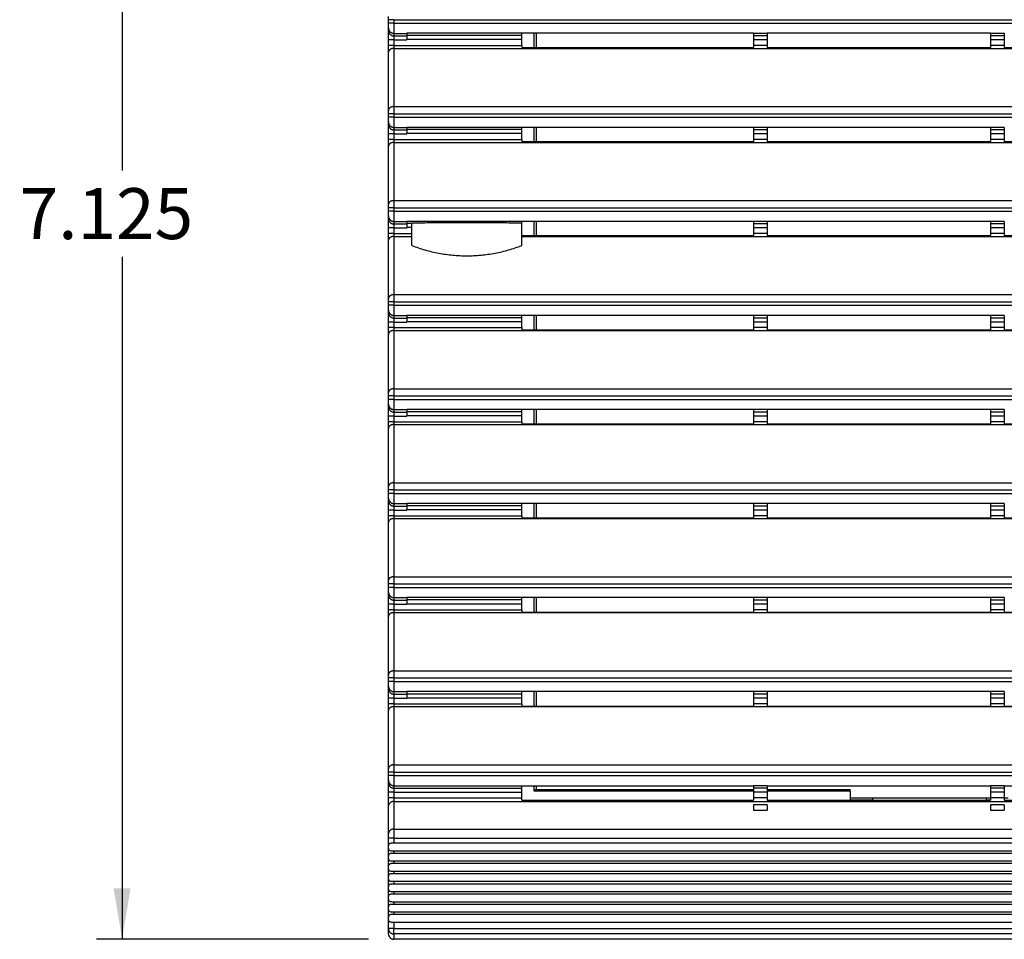
# Model space of a CAD drawing. Units: inches. Extents: x 2.3 to 46.3, y 0.7 to 20.1.
# Drawn here: x 2.3 to 7.1, y 10.7 to 15.2 of the extents above; entities that cross this region are included whole.
import ezdxf
from ezdxf.enums import TextEntityAlignment as Align

# ---------------------------------------------------------------- set-up
doc = ezdxf.new("R2010")
doc.units = ezdxf.units.IN
doc.header["$MEASUREMENT"] = 0
for name, color, linetype in [('Default', 7, 'Continuous'), ('PFFP393_BACK', 7, 'Continuous'), ('PFFP393_FILTER', 7, 'Continuous'), ('PFFP393_GRILL', 7, 'Continuous')]:
    doc.layers.add(name, color=color, linetype=linetype)
doc.styles.add('SEACAD_arial_ttf', font='arial.ttf')
doc.dimstyles.new('ANSI', dxfattribs={"dimtxt": 0.25, "dimasz": 0.25, "dimexe": 0.125, "dimexo": 0.125, "dimgap": 0.125, "dimtad": 0, "dimtih": 1, "dimtoh": 1, "dimdec": 3, "dimzin": 4, "dimdsep": 46, "dimtxsty": 'SEACAD_arial_ttf', "dimblk1": '_SE_FILLED', "dimblk2": '_SE_FILLED', "dimsah": 1, "dimcen": 0.125, "dimadec": 0, "dimazin": 0, "dimtfac": 1, "dimtdec": 3, "dimtofl": 0, "dimtmove": 0, "dimatfit": 3, "dimfxl": 0, "dimtolj": 1, "dimtzin": 4, "dimarcsym": 0})

# ---------------------------------------------------------------- blocks, each defined once
blk = doc.blocks.new('SE2')
at = {"layer": 'PFFP393_BACK', "color": 7, "linetype": 'Continuous'}
for p, q in [((4.7904, 15.0584), (4.7904, 15.1275)), ((4.7995, 15.1275), (4.7995, 15.0584)), ((4.7904, 14.5964), (4.7904, 14.6659)), ((4.7995, 14.6659), (4.7995, 14.5964)), ((4.7904, 14.1344), (4.7904, 14.2042)), ((4.7995, 14.2042), (4.7995, 14.1344)), ((4.7904, 13.6724), (4.7904, 13.7425)), ((4.7995, 13.7425), (4.7995, 13.6724)), ((4.7904, 13.2104), (4.7904, 13.2808)), ((4.7995, 13.2808), (4.7995, 13.2104)), ((4.7904, 12.7484), (4.7904, 12.8191)), ((4.7995, 12.8191), (4.7995, 12.7484)), ((4.7904, 12.2864), (4.7904, 12.3574)), ((4.7995, 12.3574), (4.7995, 12.2864)), ((4.7904, 11.8244), (4.7904, 11.8957)), ((4.7995, 11.8957), (4.7995, 11.8244)), ((4.7904, 11.4063), (4.7904, 11.434)), ((4.7995, 11.4155), (4.7904, 11.4063)), ((4.7995, 11.434), (4.7995, 11.4155)), ((4.7995, 11.4155), (5.8675, 11.4155)), ((5.9345, 11.4155), (6.3427, 11.4155)), ((6.3427, 11.4063), (6.3427, 11.4155)), ((5.8675, 11.4063), (4.7904, 11.4063)), ((6.3427, 11.4063), (5.9345, 11.4063)), ((6.3427, 11.4063), (6.3427, 11.3625)), ((6.4527, 11.3741), (6.4527, 11.3625)), ((7.0097, 11.3741), (7.0097, 11.3625)), ((6.4527, 11.3635), (6.3427, 11.3635)), ((7.0325, 11.3635), (7.0097, 11.3635))]:
    blk.add_line(p, q, dxfattribs=at)
at = {"layer": 'PFFP393_FILTER', "color": 7, "linetype": 'Continuous'}
for p, q in [((6.3427, 11.3741), (7.0325, 11.3741)), ((7.0995, 11.3741), (7.1177, 11.3741))]:
    blk.add_line(p, q, dxfattribs=at)
at = {"layer": 'PFFP393_GRILL', "color": 7, "linetype": 'Continuous'}
for p, q in [((4.0745, 15.1944), (4.0745, 15.2106)), ((4.0745, 15.1773), (4.0745, 15.1944)), ((4.1015, 15.1944), (4.0745, 15.1944)), ((4.1015, 15.1944), (20.6105, 15.1944)), ((4.1015, 15.1944), (4.1015, 15.1773)), ((4.0745, 15.1543), (4.0745, 15.1773)), ((4.1015, 15.1773), (4.0745, 15.1773)), ((4.0745, 15.1418), (4.0745, 15.1543)), ((4.0745, 15.0952), (4.0745, 15.1418)), ((4.1015, 15.1773), (20.6105, 15.1773)), ((4.1015, 15.1773), (4.1015, 15.1274)), ((4.0745, 15.0676), (4.0745, 15.0952)), ((4.1015, 15.0952), (4.0745, 15.0952)), ((4.1015, 15.1274), (4.1645, 15.1274)), ((4.1015, 15.1274), (4.1015, 15.1149)), ((4.1015, 15.1149), (4.1645, 15.1149)), ((4.1015, 15.1149), (4.1015, 15.0952)), ((4.1015, 15.0952), (4.1645, 15.0952)), ((4.1015, 15.0952), (4.1015, 15.0676)), ((4.1645, 15.1275), (4.1645, 15.1274)), ((5.8675, 15.1275), (4.1645, 15.1275)), ((4.1645, 15.1274), (4.1645, 15.1149)), ((4.7295, 15.1176), (4.1645, 15.1176)), ((4.1645, 15.1149), (4.1645, 15.0952)), ((4.7295, 15.0979), (4.1645, 15.0979)), ((4.7295, 15.1176), (4.7295, 15.1275)), ((4.7295, 15.0979), (4.7295, 15.1176)), ((4.7295, 15.0676), (4.7295, 15.0979)), ((5.8675, 15.1275), (5.8675, 15.1274)), ((5.8675, 15.1274), (5.8675, 15.1149)), ((5.9345, 15.1274), (5.8675, 15.1274)), ((5.8675, 15.1149), (5.8675, 15.0952)), ((5.9345, 15.1149), (5.8675, 15.1149)), ((5.8675, 15.0952), (5.8675, 15.0676)), ((5.9345, 15.0952), (5.8675, 15.0952)), ((7.0325, 15.1275), (5.9345, 15.1275)), ((5.9345, 15.1275), (5.9345, 15.1274)), ((5.9345, 15.1274), (5.9345, 15.1149)), ((5.9345, 15.1149), (5.9345, 15.0952)), ((5.9345, 15.0952), (5.9345, 15.0676)), ((7.0325, 15.1275), (7.0325, 15.1274)), ((7.0325, 15.1274), (7.0325, 15.1149)), ((7.0995, 15.1274), (7.0325, 15.1274)), ((7.0325, 15.1149), (7.0325, 15.0952)), ((7.0995, 15.1149), (7.0325, 15.1149)), ((7.0325, 15.0952), (7.0325, 15.0676)), ((7.0995, 15.0952), (7.0325, 15.0952)), ((7.0995, 15.1275), (7.0995, 15.1274)), ((7.0995, 15.1274), (7.0995, 15.1149)), ((7.0995, 15.1149), (7.0995, 15.0952)), ((7.0995, 15.0952), (7.0995, 15.0676)), ((4.0745, 15.0347), (4.0745, 15.0676)), ((4.1015, 15.0676), (4.0745, 15.0676)), ((4.1015, 15.0676), (4.7295, 15.0676)), ((4.1015, 15.0676), (4.1015, 15.0538)), ((4.1015, 15.0538), (20.6105, 15.0538)), ((4.1015, 15.0538), (4.1015, 14.768)), ((4.7295, 15.0676), (4.7295, 15.0584)), ((4.7295, 15.0584), (5.8675, 15.0584)), ((5.8675, 15.0676), (5.8675, 15.0584)), ((5.9345, 15.0676), (5.8675, 15.0676)), ((5.9345, 15.0676), (5.9345, 15.0584)), ((5.9345, 15.0584), (7.0325, 15.0584)), ((7.0325, 15.0676), (7.0325, 15.0584)), ((7.0995, 15.0676), (7.0325, 15.0676)), ((7.0995, 15.0676), (7.0995, 15.0584)), ((7.0995, 15.0584), (8.1975, 15.0584)), ((4.0745, 14.7489), (4.0745, 15.0347)), ((4.1015, 14.768), (20.6105, 14.768)), ((4.1015, 14.768), (4.1015, 14.7327)), ((4.0745, 14.7327), (4.0745, 14.7489)), ((4.0745, 14.7156), (4.0745, 14.7327)), ((4.1015, 14.7327), (4.0745, 14.7327)), ((4.0745, 14.6927), (4.0745, 14.7156)), ((4.1015, 14.7156), (4.0745, 14.7156)), ((4.1015, 14.7327), (20.6105, 14.7327)), ((4.1015, 14.7327), (4.1015, 14.7156)), ((4.1015, 14.7156), (20.6105, 14.7156)), ((4.1015, 14.7156), (4.1015, 14.6657)), ((4.0745, 14.6802), (4.0745, 14.6927)), ((4.0745, 14.6336), (4.0745, 14.6802)), ((4.1015, 14.6657), (4.1645, 14.6657)), ((4.1015, 14.6657), (4.1015, 14.6532)), ((4.1645, 14.6659), (4.1645, 14.6657)), ((5.8675, 14.6659), (4.1645, 14.6659)), ((4.1645, 14.6657), (4.1645, 14.6532)), ((4.7295, 14.6556), (4.1645, 14.6556)), ((4.7295, 14.6556), (4.7295, 14.6659)), ((4.7295, 14.6359), (4.7295, 14.6556)), ((5.8675, 14.6659), (5.8675, 14.6657)), ((5.8675, 14.6657), (5.8675, 14.6532)), ((5.9345, 14.6657), (5.8675, 14.6657)), ((7.0325, 14.6659), (5.9345, 14.6659)), ((5.9345, 14.6659), (5.9345, 14.6657)), ((5.9345, 14.6657), (5.9345, 14.6532)), ((7.0325, 14.6659), (7.0325, 14.6657)), ((7.0325, 14.6657), (7.0325, 14.6532)), ((7.0995, 14.6657), (7.0325, 14.6657)), ((7.0995, 14.6659), (7.0995, 14.6657)), ((7.0995, 14.6657), (7.0995, 14.6532)), ((4.0745, 14.606), (4.0745, 14.6336)), ((4.1015, 14.6336), (4.0745, 14.6336)), ((4.0745, 14.5731), (4.0745, 14.606)), ((4.1015, 14.606), (4.0745, 14.606)), ((4.1015, 14.6532), (4.1645, 14.6532)), ((4.1015, 14.6532), (4.1015, 14.6336)), ((4.1015, 14.6336), (4.1645, 14.6336)), ((4.1015, 14.6336), (4.1015, 14.606)), ((4.1015, 14.606), (4.7295, 14.606)), ((4.1015, 14.606), (4.1015, 14.5921)), ((4.1645, 14.6532), (4.1645, 14.6336)), ((4.7295, 14.6359), (4.1645, 14.6359)), ((4.7295, 14.606), (4.7295, 14.6359)), ((4.7295, 14.606), (4.7295, 14.5964)), ((5.8675, 14.6532), (5.8675, 14.6336)), ((5.9345, 14.6532), (5.8675, 14.6532)), ((5.8675, 14.6336), (5.8675, 14.606)), ((5.9345, 14.6336), (5.8675, 14.6336)), ((5.8675, 14.606), (5.8675, 14.5964)), ((5.9345, 14.606), (5.8675, 14.606)), ((5.9345, 14.6532), (5.9345, 14.6336)), ((5.9345, 14.6336), (5.9345, 14.606)), ((5.9345, 14.606), (5.9345, 14.5964)), ((7.0325, 14.6532), (7.0325, 14.6336)), ((7.0995, 14.6532), (7.0325, 14.6532)), ((7.0325, 14.6336), (7.0325, 14.606)), ((7.0995, 14.6336), (7.0325, 14.6336)), ((7.0325, 14.606), (7.0325, 14.5964)), ((7.0995, 14.606), (7.0325, 14.606)), ((7.0995, 14.6532), (7.0995, 14.6336)), ((7.0995, 14.6336), (7.0995, 14.606)), ((7.0995, 14.606), (7.0995, 14.5964)), ((4.0745, 14.2873), (4.0745, 14.5731)), ((4.1015, 14.5921), (20.6105, 14.5921)), ((4.1015, 14.5921), (4.1015, 14.3063)), ((4.7295, 14.5964), (5.8675, 14.5964)), ((5.9345, 14.5964), (7.0325, 14.5964)), ((7.0995, 14.5964), (8.1975, 14.5964)), ((4.0745, 14.2711), (4.0745, 14.2873)), ((4.0745, 14.254), (4.0745, 14.2711)), ((4.1015, 14.2711), (4.0745, 14.2711)), ((4.1015, 14.3063), (20.6105, 14.3063)), ((4.1015, 14.3063), (4.1015, 14.2711)), ((4.1015, 14.2711), (20.6105, 14.2711)), ((4.1015, 14.2711), (4.1015, 14.254)), ((4.0745, 14.231), (4.0745, 14.254)), ((4.1015, 14.254), (4.0745, 14.254)), ((4.0745, 14.2185), (4.0745, 14.231)), ((4.0745, 14.1719), (4.0745, 14.2185)), ((4.1015, 14.254), (20.6105, 14.254)), ((4.1015, 14.254), (4.1015, 14.204)), ((4.0745, 14.1443), (4.0745, 14.1719)), ((4.1015, 14.1719), (4.0745, 14.1719)), ((4.1015, 14.204), (4.1645, 14.204)), ((4.1015, 14.204), (4.1015, 14.1916)), ((4.1015, 14.1916), (4.1645, 14.1916)), ((4.1015, 14.1916), (4.1015, 14.1719)), ((4.1015, 14.1719), (4.1645, 14.1719)), ((4.1015, 14.1719), (4.1015, 14.1443)), ((4.1645, 14.2042), (4.1645, 14.204)), ((5.8675, 14.2042), (4.1645, 14.2042)), ((4.1645, 14.204), (4.1645, 14.1916)), ((4.1895, 14.1936), (4.1645, 14.1936)), ((4.1645, 14.1916), (4.1645, 14.1719)), ((4.1895, 14.1739), (4.1645, 14.1739)), ((4.1895, 14.0858), (4.1895, 14.1952)), ((4.7295, 14.1952), (4.7295, 14.2042)), ((4.7295, 14.0858), (4.7295, 14.1952)), ((5.8675, 14.2042), (5.8675, 14.204)), ((5.8675, 14.204), (5.8675, 14.1916)), ((5.9345, 14.204), (5.8675, 14.204)), ((5.8675, 14.1916), (5.8675, 14.1719)), ((5.9345, 14.1916), (5.8675, 14.1916)), ((5.8675, 14.1719), (5.8675, 14.1443)), ((5.9345, 14.1719), (5.8675, 14.1719)), ((7.0325, 14.2042), (5.9345, 14.2042)), ((5.9345, 14.2042), (5.9345, 14.204)), ((5.9345, 14.204), (5.9345, 14.1916)), ((5.9345, 14.1916), (5.9345, 14.1719)), ((5.9345, 14.1719), (5.9345, 14.1443)), ((7.0325, 14.2042), (7.0325, 14.204)), ((7.0325, 14.204), (7.0325, 14.1916)), ((7.0995, 14.204), (7.0325, 14.204)), ((7.0325, 14.1916), (7.0325, 14.1719)), ((7.0995, 14.1916), (7.0325, 14.1916)), ((7.0325, 14.1719), (7.0325, 14.1443)), ((7.0995, 14.1719), (7.0325, 14.1719)), ((7.0995, 14.2042), (7.0995, 14.204)), ((7.0995, 14.204), (7.0995, 14.1916)), ((7.0995, 14.1916), (7.0995, 14.1719)), ((7.0995, 14.1719), (7.0995, 14.1443)), ((4.0745, 14.1114), (4.0745, 14.1443)), ((4.1015, 14.1443), (4.0745, 14.1443)), ((4.1015, 14.1443), (4.1895, 14.1443)), ((4.1015, 14.1443), (4.1015, 14.1304)), ((4.1015, 14.1304), (4.1895, 14.1304)), ((4.1015, 14.1304), (4.1015, 13.8446)), ((4.7295, 14.1344), (5.8675, 14.1344)), ((4.7295, 14.1304), (19.9825, 14.1304)), ((5.8675, 14.1443), (5.8675, 14.1344)), ((5.9345, 14.1443), (5.8675, 14.1443)), ((5.9345, 14.1443), (5.9345, 14.1344)), ((5.9345, 14.1344), (7.0325, 14.1344)), ((7.0325, 14.1443), (7.0325, 14.1344)), ((7.0995, 14.1443), (7.0325, 14.1443)), ((7.0995, 14.1443), (7.0995, 14.1344)), ((7.0995, 14.1344), (8.1975, 14.1344)), ((4.0745, 13.8256), (4.0745, 14.1114)), ((4.1015, 13.8446), (20.6105, 13.8446)), ((4.1015, 13.8446), (4.1015, 13.8094)), ((4.0745, 13.8094), (4.0745, 13.8256)), ((4.0745, 13.7923), (4.0745, 13.8094)), ((4.1015, 13.8094), (4.0745, 13.8094)), ((4.0745, 13.7693), (4.0745, 13.7923)), ((4.1015, 13.7923), (4.0745, 13.7923)), ((4.1015, 13.8094), (20.6105, 13.8094)), ((4.1015, 13.8094), (4.1015, 13.7923)), ((4.1015, 13.7923), (20.6105, 13.7923)), ((4.1015, 13.7923), (4.1015, 13.7424)), ((4.0745, 13.7568), (4.0745, 13.7693)), ((4.0745, 13.7102), (4.0745, 13.7568)), ((4.1015, 13.7424), (4.1645, 13.7424)), ((4.1015, 13.7424), (4.1015, 13.7299)), ((4.1645, 13.7425), (4.1645, 13.7424)), ((5.8675, 13.7425), (4.1645, 13.7425)), ((4.1645, 13.7424), (4.1645, 13.7299)), ((4.7295, 13.7316), (4.7295, 13.7425)), ((5.8675, 13.7425), (5.8675, 13.7424)), ((5.8675, 13.7424), (5.8675, 13.7299)), ((5.9345, 13.7424), (5.8675, 13.7424)), ((7.0325, 13.7425), (5.9345, 13.7425)), ((5.9345, 13.7425), (5.9345, 13.7424)), ((5.9345, 13.7424), (5.9345, 13.7299)), ((7.0325, 13.7425), (7.0325, 13.7424)), ((7.0325, 13.7424), (7.0325, 13.7299)), ((7.0995, 13.7424), (7.0325, 13.7424)), ((7.0995, 13.7425), (7.0995, 13.7424)), ((7.0995, 13.7424), (7.0995, 13.7299)), ((4.0745, 13.6826), (4.0745, 13.7102)), ((4.1015, 13.7102), (4.0745, 13.7102)), ((4.1015, 13.7299), (4.1645, 13.7299)), ((4.1015, 13.7299), (4.1015, 13.7102)), ((4.1015, 13.7102), (4.1645, 13.7102)), ((4.1015, 13.7102), (4.1015, 13.6826)), ((4.7295, 13.7316), (4.1645, 13.7316)), ((4.1645, 13.7299), (4.1645, 13.7102)), ((4.7295, 13.7119), (4.1645, 13.7119)), ((4.7295, 13.7119), (4.7295, 13.7316)), ((4.7295, 13.6826), (4.7295, 13.7119)), ((5.8675, 13.7299), (5.8675, 13.7102)), ((5.9345, 13.7299), (5.8675, 13.7299)), ((5.8675, 13.7102), (5.8675, 13.6826)), ((5.9345, 13.7102), (5.8675, 13.7102)), ((5.9345, 13.7299), (5.9345, 13.7102)), ((5.9345, 13.7102), (5.9345, 13.6826)), ((7.0325, 13.7299), (7.0325, 13.7102)), ((7.0995, 13.7299), (7.0325, 13.7299)), ((7.0325, 13.7102), (7.0325, 13.6826)), ((7.0995, 13.7102), (7.0325, 13.7102)), ((7.0995, 13.7299), (7.0995, 13.7102)), ((7.0995, 13.7102), (7.0995, 13.6826)), ((4.0745, 13.6497), (4.0745, 13.6826)), ((4.1015, 13.6826), (4.0745, 13.6826)), ((4.0745, 13.3639), (4.0745, 13.6497)), ((4.1015, 13.6826), (4.7295, 13.6826)), ((4.1015, 13.6826), (4.1015, 13.6688)), ((4.1015, 13.6688), (20.6105, 13.6688)), ((4.1015, 13.6688), (4.1015, 13.383)), ((4.7295, 13.6826), (4.7295, 13.6724)), ((4.7295, 13.6724), (5.8675, 13.6724)), ((5.8675, 13.6826), (5.8675, 13.6724)), ((5.9345, 13.6826), (5.8675, 13.6826)), ((5.9345, 13.6826), (5.9345, 13.6724)), ((5.9345, 13.6724), (7.0325, 13.6724)), ((7.0325, 13.6826), (7.0325, 13.6724)), ((7.0995, 13.6826), (7.0325, 13.6826)), ((7.0995, 13.6826), (7.0995, 13.6724)), ((7.0995, 13.6724), (8.1975, 13.6724)), ((4.0745, 13.3477), (4.0745, 13.3639)), ((4.1015, 13.383), (20.6105, 13.383)), ((4.1015, 13.383), (4.1015, 13.3477)), ((4.0745, 13.3306), (4.0745, 13.3477)), ((4.1015, 13.3477), (4.0745, 13.3477)), ((4.0745, 13.3077), (4.0745, 13.3306)), ((4.1015, 13.3306), (4.0745, 13.3306)), ((4.0745, 13.2952), (4.0745, 13.3077)), ((4.1015, 13.3477), (20.6105, 13.3477)), ((4.1015, 13.3477), (4.1015, 13.3306)), ((4.1015, 13.3306), (20.6105, 13.3306)), ((4.1015, 13.3306), (4.1015, 13.2807)), ((4.0745, 13.2486), (4.0745, 13.2952)), ((4.1015, 13.2807), (4.1645, 13.2807)), ((4.1015, 13.2807), (4.1015, 13.2682)), ((4.1015, 13.2682), (4.1645, 13.2682)), ((4.1015, 13.2682), (4.1015, 13.2486)), ((4.1645, 13.2808), (4.1645, 13.2807)), ((5.8675, 13.2808), (4.1645, 13.2808)), ((4.1645, 13.2807), (4.1645, 13.2682)), ((4.7295, 13.2696), (4.1645, 13.2696)), ((4.1645, 13.2682), (4.1645, 13.2486)), ((4.7295, 13.2696), (4.7295, 13.2808)), ((4.7295, 13.2499), (4.7295, 13.2696)), ((5.8675, 13.2808), (5.8675, 13.2807)), ((5.8675, 13.2807), (5.8675, 13.2682)), ((5.9345, 13.2807), (5.8675, 13.2807)), ((5.8675, 13.2682), (5.8675, 13.2486)), ((5.9345, 13.2682), (5.8675, 13.2682)), ((7.0325, 13.2808), (5.9345, 13.2808)), ((5.9345, 13.2808), (5.9345, 13.2807)), ((5.9345, 13.2807), (5.9345, 13.2682)), ((5.9345, 13.2682), (5.9345, 13.2486)), ((7.0325, 13.2808), (7.0325, 13.2807)), ((7.0325, 13.2807), (7.0325, 13.2682)), ((7.0995, 13.2807), (7.0325, 13.2807)), ((7.0325, 13.2682), (7.0325, 13.2486)), ((7.0995, 13.2682), (7.0325, 13.2682)), ((7.0995, 13.2808), (7.0995, 13.2807)), ((7.0995, 13.2807), (7.0995, 13.2682)), ((7.0995, 13.2682), (7.0995, 13.2486)), ((4.0745, 13.221), (4.0745, 13.2486)), ((4.1015, 13.2486), (4.0745, 13.2486)), ((4.0745, 13.1881), (4.0745, 13.221)), ((4.1015, 13.221), (4.0745, 13.221)), ((4.1015, 13.2486), (4.1645, 13.2486)), ((4.1015, 13.2486), (4.1015, 13.221)), ((4.1015, 13.221), (4.7295, 13.221)), ((4.1015, 13.221), (4.1015, 13.2071)), ((4.1015, 13.2071), (20.6105, 13.2071)), ((4.1015, 13.2071), (4.1015, 12.9213)), ((4.7295, 13.2499), (4.1645, 13.2499)), ((4.7295, 13.221), (4.7295, 13.2499)), ((4.7295, 13.221), (4.7295, 13.2104)), ((4.7295, 13.2104), (5.8675, 13.2104)), ((5.8675, 13.2486), (5.8675, 13.221)), ((5.9345, 13.2486), (5.8675, 13.2486)), ((5.8675, 13.221), (5.8675, 13.2104)), ((5.9345, 13.221), (5.8675, 13.221)), ((5.9345, 13.2486), (5.9345, 13.221)), ((5.9345, 13.221), (5.9345, 13.2104)), ((5.9345, 13.2104), (7.0325, 13.2104)), ((7.0325, 13.2486), (7.0325, 13.221)), ((7.0995, 13.2486), (7.0325, 13.2486)), ((7.0325, 13.221), (7.0325, 13.2104)), ((7.0995, 13.221), (7.0325, 13.221)), ((7.0995, 13.2486), (7.0995, 13.221)), ((7.0995, 13.221), (7.0995, 13.2104)), ((7.0995, 13.2104), (8.1975, 13.2104)), ((4.0745, 12.9023), (4.0745, 13.1881)), ((4.1015, 12.9213), (20.6105, 12.9213)), ((4.1015, 12.9213), (4.1015, 12.8861)), ((4.0745, 12.8861), (4.0745, 12.9023)), ((4.0745, 12.869), (4.0745, 12.8861)), ((4.1015, 12.8861), (4.0745, 12.8861)), ((4.0745, 12.846), (4.0745, 12.869)), ((4.1015, 12.869), (4.0745, 12.869)), ((4.1015, 12.8861), (20.6105, 12.8861)), ((4.1015, 12.8861), (4.1015, 12.869)), ((4.1015, 12.869), (20.6105, 12.869)), ((4.1015, 12.869), (4.1015, 12.819)), ((4.0745, 12.8335), (4.0745, 12.846)), ((4.0745, 12.7869), (4.0745, 12.8335)), ((4.1015, 12.819), (4.1645, 12.819)), ((4.1015, 12.819), (4.1015, 12.8066)), ((4.1645, 12.8191), (4.1645, 12.819)), ((5.8675, 12.8191), (4.1645, 12.8191)), ((4.1645, 12.819), (4.1645, 12.8066)), ((4.7295, 12.8076), (4.7295, 12.8191)), ((5.8675, 12.8191), (5.8675, 12.819)), ((5.8675, 12.819), (5.8675, 12.8066)), ((5.9345, 12.819), (5.8675, 12.819)), ((7.0325, 12.8191), (5.9345, 12.8191)), ((5.9345, 12.8191), (5.9345, 12.819)), ((5.9345, 12.819), (5.9345, 12.8066)), ((7.0325, 12.8191), (7.0325, 12.819)), ((7.0325, 12.819), (7.0325, 12.8066)), ((7.0995, 12.819), (7.0325, 12.819)), ((7.0995, 12.8191), (7.0995, 12.819)), ((7.0995, 12.819), (7.0995, 12.8066)), ((4.0745, 12.7593), (4.0745, 12.7869)), ((4.1015, 12.7869), (4.0745, 12.7869)), ((4.1015, 12.8066), (4.1645, 12.8066)), ((4.1015, 12.8066), (4.1015, 12.7869)), ((4.1015, 12.7869), (4.1645, 12.7869)), ((4.1015, 12.7869), (4.1015, 12.7593)), ((4.7295, 12.8076), (4.1645, 12.8076)), ((4.1645, 12.8066), (4.1645, 12.7869)), ((4.7295, 12.7879), (4.1645, 12.7879)), ((4.7295, 12.7879), (4.7295, 12.8076)), ((4.7295, 12.7593), (4.7295, 12.7879)), ((5.8675, 12.8066), (5.8675, 12.7869)), ((5.9345, 12.8066), (5.8675, 12.8066)), ((5.8675, 12.7869), (5.8675, 12.7593)), ((5.9345, 12.7869), (5.8675, 12.7869)), ((5.9345, 12.8066), (5.9345, 12.7869)), ((5.9345, 12.7869), (5.9345, 12.7593)), ((7.0325, 12.8066), (7.0325, 12.7869)), ((7.0995, 12.8066), (7.0325, 12.8066)), ((7.0325, 12.7869), (7.0325, 12.7593)), ((7.0995, 12.7869), (7.0325, 12.7869)), ((7.0995, 12.8066), (7.0995, 12.7869)), ((7.0995, 12.7869), (7.0995, 12.7593)), ((4.0745, 12.7264), (4.0745, 12.7593)), ((4.1015, 12.7593), (4.0745, 12.7593)), ((4.0745, 12.4406), (4.0745, 12.7264)), ((4.1015, 12.7593), (4.7295, 12.7593)), ((4.1015, 12.7593), (4.1015, 12.7454)), ((4.1015, 12.7454), (20.6105, 12.7454)), ((4.1015, 12.7454), (4.1015, 12.4596)), ((4.7295, 12.7593), (4.7295, 12.7484)), ((4.7295, 12.7484), (5.8675, 12.7484)), ((5.8675, 12.7593), (5.8675, 12.7484)), ((5.9345, 12.7593), (5.8675, 12.7593)), ((5.9345, 12.7593), (5.9345, 12.7484)), ((5.9345, 12.7484), (7.0325, 12.7484)), ((7.0325, 12.7593), (7.0325, 12.7484)), ((7.0995, 12.7593), (7.0325, 12.7593)), ((7.0995, 12.7593), (7.0995, 12.7484)), ((7.0995, 12.7484), (8.1975, 12.7484)), ((4.0745, 12.4244), (4.0745, 12.4406)), ((4.1015, 12.4596), (20.6105, 12.4596)), ((4.1015, 12.4596), (4.1015, 12.4244)), ((4.0745, 12.4073), (4.0745, 12.4244)), ((4.1015, 12.4244), (4.0745, 12.4244)), ((4.0745, 12.3843), (4.0745, 12.4073)), ((4.1015, 12.4073), (4.0745, 12.4073)), ((4.0745, 12.3718), (4.0745, 12.3843)), ((4.1015, 12.4244), (20.6105, 12.4244)), ((4.1015, 12.4244), (4.1015, 12.4073)), ((4.1015, 12.4073), (20.6105, 12.4073)), ((4.1015, 12.4073), (4.1015, 12.3574)), ((4.0745, 12.3252), (4.0745, 12.3718)), ((4.1015, 12.3574), (4.1645, 12.3574)), ((4.1015, 12.3574), (4.1015, 12.3449)), ((4.1015, 12.3449), (4.1645, 12.3449)), ((4.1015, 12.3449), (4.1015, 12.3252)), ((4.1645, 12.3574), (4.1645, 12.3574)), ((4.1645, 12.3574), (4.1645, 12.3449)), ((5.8675, 12.3574), (4.1645, 12.3574)), ((4.7295, 12.3456), (4.1645, 12.3456)), ((4.1645, 12.3449), (4.1645, 12.3252)), ((4.7295, 12.3456), (4.7295, 12.3574)), ((4.7295, 12.3259), (4.7295, 12.3456)), ((5.8675, 12.3574), (5.8675, 12.3449)), ((5.8675, 12.3574), (5.8675, 12.3574)), ((5.9345, 12.3574), (5.8675, 12.3574)), ((5.8675, 12.3449), (5.8675, 12.3252)), ((5.9345, 12.3449), (5.8675, 12.3449)), ((7.0325, 12.3574), (5.9345, 12.3574)), ((5.9345, 12.3574), (5.9345, 12.3574)), ((5.9345, 12.3574), (5.9345, 12.3449)), ((5.9345, 12.3449), (5.9345, 12.3252)), ((7.0325, 12.3574), (7.0325, 12.3449)), ((7.0325, 12.3574), (7.0325, 12.3574)), ((7.0995, 12.3574), (7.0325, 12.3574)), ((7.0325, 12.3449), (7.0325, 12.3252)), ((7.0995, 12.3449), (7.0325, 12.3449)), ((7.0995, 12.3574), (7.0995, 12.3449)), ((7.0995, 12.3574), (7.0995, 12.3574)), ((7.0995, 12.3449), (7.0995, 12.3252)), ((4.0745, 12.2976), (4.0745, 12.3252)), ((4.1015, 12.3252), (4.0745, 12.3252)), ((4.0745, 12.2647), (4.0745, 12.2976)), ((4.1015, 12.2976), (4.0745, 12.2976)), ((4.1015, 12.3252), (4.1645, 12.3252)), ((4.1015, 12.3252), (4.1015, 12.2976)), ((4.1015, 12.2976), (4.7295, 12.2976)), ((4.1015, 12.2976), (4.1015, 12.2838)), ((4.7295, 12.3259), (4.1645, 12.3259)), ((4.7295, 12.2976), (4.7295, 12.3259)), ((4.7295, 12.2976), (4.7295, 12.2864)), ((4.7295, 12.2864), (5.8675, 12.2864)), ((5.8675, 12.3252), (5.8675, 12.2976)), ((5.9345, 12.3252), (5.8675, 12.3252)), ((5.8675, 12.2976), (5.8675, 12.2864)), ((5.9345, 12.2976), (5.8675, 12.2976)), ((5.9345, 12.3252), (5.9345, 12.2976)), ((5.9345, 12.2976), (5.9345, 12.2864)), ((5.9345, 12.2864), (7.0325, 12.2864)), ((7.0325, 12.3252), (7.0325, 12.2976)), ((7.0995, 12.3252), (7.0325, 12.3252)), ((7.0325, 12.2976), (7.0325, 12.2864)), ((7.0995, 12.2976), (7.0325, 12.2976)), ((7.0995, 12.3252), (7.0995, 12.2976)), ((7.0995, 12.2976), (7.0995, 12.2864)), ((7.0995, 12.2864), (8.1975, 12.2864)), ((4.0745, 11.9789), (4.0745, 12.2647)), ((4.1015, 12.2838), (20.6105, 12.2838)), ((4.1015, 12.2838), (4.1015, 11.998)), ((4.1015, 11.998), (20.6105, 11.998)), ((4.1015, 11.998), (4.1015, 11.9627)), ((4.0745, 11.9627), (4.0745, 11.9789)), ((4.0745, 11.9456), (4.0745, 11.9627)), ((4.1015, 11.9627), (4.0745, 11.9627)), ((4.0745, 11.9227), (4.0745, 11.9456)), ((4.1015, 11.9456), (4.0745, 11.9456)), ((4.1015, 11.9627), (20.6105, 11.9627)), ((4.1015, 11.9627), (4.1015, 11.9456)), ((4.1015, 11.9456), (20.6105, 11.9456)), ((4.1015, 11.9456), (4.1015, 11.8957)), ((4.0745, 11.9102), (4.0745, 11.9227)), ((4.0745, 11.8636), (4.0745, 11.9102)), ((4.0745, 11.836), (4.0745, 11.8636)), ((4.1015, 11.8636), (4.0745, 11.8636)), ((4.1015, 11.8957), (4.1645, 11.8957)), ((4.1015, 11.8957), (4.1015, 11.8832)), ((4.1015, 11.8832), (4.1645, 11.8832)), ((4.1015, 11.8832), (4.1015, 11.8636)), ((4.1015, 11.8636), (4.1645, 11.8636)), ((4.1015, 11.8636), (4.1015, 11.836)), ((4.1645, 11.8957), (4.1645, 11.8957)), ((4.1645, 11.8957), (4.1645, 11.8832)), ((5.8675, 11.8957), (4.1645, 11.8957)), ((4.7295, 11.8836), (4.1645, 11.8836)), ((4.1645, 11.8832), (4.1645, 11.8636)), ((4.7295, 11.8639), (4.1645, 11.8639)), ((4.7295, 11.8836), (4.7295, 11.8957)), ((4.7295, 11.8639), (4.7295, 11.8836)), ((4.7295, 11.836), (4.7295, 11.8639)), ((5.8675, 11.8957), (5.8675, 11.8832)), ((5.8675, 11.8957), (5.8675, 11.8957)), ((5.9345, 11.8957), (5.8675, 11.8957)), ((5.8675, 11.8832), (5.8675, 11.8636)), ((5.9345, 11.8832), (5.8675, 11.8832)), ((5.8675, 11.8636), (5.8675, 11.836)), ((5.9345, 11.8636), (5.8675, 11.8636)), ((7.0325, 11.8957), (5.9345, 11.8957)), ((5.9345, 11.8957), (5.9345, 11.8957)), ((5.9345, 11.8957), (5.9345, 11.8832)), ((5.9345, 11.8832), (5.9345, 11.8636)), ((5.9345, 11.8636), (5.9345, 11.836)), ((7.0325, 11.8957), (7.0325, 11.8832)), ((7.0325, 11.8957), (7.0325, 11.8957)), ((7.0995, 11.8957), (7.0325, 11.8957)), ((7.0325, 11.8832), (7.0325, 11.8636)), ((7.0995, 11.8832), (7.0325, 11.8832)), ((7.0325, 11.8636), (7.0325, 11.836)), ((7.0995, 11.8636), (7.0325, 11.8636)), ((7.0995, 11.8957), (7.0995, 11.8832)), ((7.0995, 11.8957), (7.0995, 11.8957)), ((7.0995, 11.8832), (7.0995, 11.8636)), ((7.0995, 11.8636), (7.0995, 11.836)), ((4.0745, 11.8031), (4.0745, 11.836)), ((4.1015, 11.836), (4.0745, 11.836)), ((4.0745, 11.5173), (4.0745, 11.8031)), ((4.1015, 11.836), (4.7295, 11.836)), ((4.1015, 11.836), (4.1015, 11.8221)), ((4.1015, 11.8221), (20.6105, 11.8221)), ((4.1015, 11.8221), (4.1015, 11.5363)), ((4.7295, 11.836), (4.7295, 11.8244)), ((4.7295, 11.8244), (5.8675, 11.8244)), ((5.8675, 11.836), (5.8675, 11.8244)), ((5.9345, 11.836), (5.8675, 11.836)), ((5.9345, 11.836), (5.9345, 11.8244)), ((5.9345, 11.8244), (7.0325, 11.8244)), ((7.0325, 11.836), (7.0325, 11.8244)), ((7.0995, 11.836), (7.0325, 11.836)), ((7.0995, 11.836), (7.0995, 11.8244)), ((7.0995, 11.8244), (8.1975, 11.8244)), ((4.0745, 11.5011), (4.0745, 11.5173)), ((4.1015, 11.5363), (20.6105, 11.5363)), ((4.1015, 11.5363), (4.1015, 11.5011)), ((4.0745, 11.484), (4.0745, 11.5011)), ((4.1015, 11.5011), (4.0745, 11.5011)), ((4.0745, 11.461), (4.0745, 11.484)), ((4.1015, 11.484), (4.0745, 11.484)), ((4.1015, 11.5011), (20.6105, 11.5011)), ((4.1015, 11.5011), (4.1015, 11.484)), ((4.1015, 11.484), (20.6105, 11.484)), ((4.1015, 11.484), (4.1015, 11.434)), ((4.0745, 11.4485), (4.0745, 11.461)), ((4.0745, 11.4019), (4.0745, 11.4485)), ((4.1015, 11.434), (4.7295, 11.434)), ((4.1015, 11.434), (4.1015, 11.4216)), ((4.1015, 11.4216), (4.7295, 11.4216)), ((4.1015, 11.4216), (4.1015, 11.4019)), ((4.7295, 11.434), (5.8675, 11.434)), ((4.7295, 11.4216), (4.7295, 11.434)), ((4.7295, 11.4019), (4.7295, 11.4216)), ((5.8675, 11.434), (5.8675, 11.4216)), ((5.9345, 11.434), (5.8675, 11.434)), ((5.8675, 11.4216), (5.8675, 11.4019)), ((5.9345, 11.4216), (5.8675, 11.4216)), ((5.9345, 11.434), (7.0325, 11.434)), ((5.9345, 11.434), (5.9345, 11.4216)), ((5.9345, 11.4216), (5.9345, 11.4019)), ((7.0325, 11.434), (7.0325, 11.4216)), ((7.0995, 11.434), (7.0325, 11.434)), ((7.0325, 11.4216), (7.0325, 11.4019)), ((7.0995, 11.4216), (7.0325, 11.4216)), ((7.0995, 11.434), (8.1975, 11.434)), ((7.0995, 11.434), (7.0995, 11.4216)), ((7.0995, 11.4216), (7.0995, 11.4019)), ((4.0745, 11.3743), (4.0745, 11.4019)), ((4.1015, 11.4019), (4.0745, 11.4019)), ((4.0745, 11.3327), (4.0745, 11.3743)), ((4.1015, 11.3743), (4.0745, 11.3743)), ((4.1015, 11.4019), (4.7295, 11.4019)), ((4.1015, 11.4019), (4.1015, 11.3743)), ((4.1015, 11.3743), (4.7295, 11.3743)), ((4.1015, 11.3743), (4.1015, 11.3568)), ((4.7295, 11.3743), (4.7295, 11.4019)), ((4.7295, 11.3625), (4.7295, 11.3743)), ((5.8675, 11.4019), (5.8675, 11.3743)), ((5.9345, 11.4019), (5.8675, 11.4019)), ((5.8675, 11.3743), (5.8675, 11.3625)), ((5.9345, 11.3743), (5.8675, 11.3743)), ((5.9345, 11.4019), (5.9345, 11.3743)), ((5.9345, 11.3743), (5.9345, 11.3625)), ((7.0325, 11.4019), (7.0325, 11.3743)), ((7.0995, 11.4019), (7.0325, 11.4019)), ((7.0325, 11.3743), (7.0325, 11.3625)), ((7.0995, 11.3743), (7.0325, 11.3743)), ((7.0995, 11.4019), (7.0995, 11.3743)), ((7.0995, 11.3743), (7.0995, 11.3625)), ((4.0745, 11.1972), (4.0745, 11.3327)), ((4.1015, 11.3568), (20.6105, 11.3568)), ((4.1015, 11.3568), (4.1015, 11.2213)), ((4.7295, 11.3625), (5.8675, 11.3625)), ((5.8675, 11.3394), (5.8675, 11.3134)), ((5.9345, 11.3394), (5.8675, 11.3394)), ((5.9345, 11.3625), (7.0325, 11.3625)), ((5.9345, 11.3394), (5.9345, 11.3134)), ((7.0325, 11.3394), (7.0325, 11.3134)), ((7.0995, 11.3394), (7.0325, 11.3394)), ((7.0995, 11.3625), (8.1975, 11.3625)), ((7.0995, 11.3394), (7.0995, 11.3134)), ((5.8675, 11.3134), (5.9345, 11.3134)), ((7.0325, 11.3134), (7.0995, 11.3134)), ((4.1015, 11.2213), (20.6105, 11.2213)), ((4.1015, 11.2213), (4.1015, 11.1767)), ((4.0745, 11.1767), (4.0745, 11.1972)), ((4.0745, 10.7329), (4.0745, 11.1767)), ((4.1015, 11.1767), (4.0745, 11.1767)), ((4.1015, 11.1767), (20.6105, 11.1767)), ((4.1015, 11.1767), (4.1015, 11.1529)), ((4.1015, 11.1529), (20.6105, 11.1529)), ((20.6105, 11.1129), (4.1015, 11.1129)), ((4.1015, 11.1129), (4.1015, 11.1029)), ((4.1015, 11.1029), (20.6105, 11.1029)), ((20.6105, 11.0629), (4.1015, 11.0629)), ((4.1015, 11.0629), (4.1015, 11.0529)), ((4.1015, 11.0529), (20.6105, 11.0529)), ((20.6105, 11.0129), (4.1015, 11.0129)), ((4.1015, 11.0129), (4.1015, 11.0029)), ((4.1015, 11.0029), (20.6105, 11.0029)), ((20.6105, 10.9629), (4.1015, 10.9629)), ((4.1015, 10.9629), (4.1015, 10.9529)), ((4.1015, 10.9529), (20.6105, 10.9529)), ((20.6105, 10.9129), (4.1015, 10.9129)), ((4.1015, 10.9129), (4.1015, 10.9029)), ((4.1015, 10.9029), (20.6105, 10.9029)), ((20.6105, 10.8629), (4.1015, 10.8629)), ((4.1015, 10.8629), (4.1015, 10.8529)), ((4.1015, 10.8529), (20.6105, 10.8529)), ((20.6105, 10.8129), (4.1015, 10.8129)), ((4.1015, 10.8129), (4.1015, 10.8029)), ((4.1015, 10.8029), (20.6105, 10.8029)), ((20.6105, 10.7629), (4.1015, 10.7629)), ((4.1015, 10.7629), (4.1015, 10.7329)), ((4.0745, 10.7069), (4.0745, 10.7329)), ((4.1015, 10.7329), (4.0745, 10.7329)), ((4.1015, 10.7329), (20.6105, 10.7329)), ((4.1015, 10.706), (4.1015, 10.7329)), ((20.6105, 10.706), (4.1015, 10.706)), ((4.1015, 10.706), (4.1015, 10.6799)), ((20.6105, 10.6799), (4.1015, 10.6799))]:
    blk.add_line(p, q, dxfattribs=at)
for points, weights in [([(4.0745, 15.1543), (4.0745, 15.1274), (4.1015, 15.1274)], [1, 0.707106781187, 1]), ([(4.0745, 15.1418), (4.0745, 15.1149), (4.1015, 15.1149)], [1, 0.707106781187, 1]), ([(4.1015, 15.0538), (4.0745, 15.0538), (4.0745, 15.0347)], [1, 0.707106781186, 1]), ([(4.1015, 14.768), (4.0745, 14.768), (4.0745, 14.7489)], [1, 0.707106781186, 1]), ([(4.0745, 14.6927), (4.0745, 14.6657), (4.1015, 14.6657)], [1, 0.707106781189, 1]), ([(4.0745, 14.6802), (4.0745, 14.6532), (4.1015, 14.6532)], [1, 0.707106781187, 1]), ([(4.1015, 14.5921), (4.0745, 14.5921), (4.0745, 14.5731)], [1, 0.707106781186, 1]), ([(4.1015, 14.3063), (4.0745, 14.3063), (4.0745, 14.2873)], [1, 0.707106781187, 1]), ([(4.0745, 14.231), (4.0745, 14.204), (4.1015, 14.204)], [1, 0.707106781187, 1]), ([(4.0745, 14.2185), (4.0745, 14.1916), (4.1015, 14.1916)], [1, 0.707106781184, 1]), ([(4.7295, 14.1952), (4.4595, 14.2006), (4.1895, 14.1952)], [1, 0.933687002652, 1]), ([(4.1015, 14.1304), (4.0745, 14.1304), (4.0745, 14.1114)], [1, 0.707106781186, 1]), ([(4.1895, 14.0858), (4.4595, 13.9815), (4.7295, 14.0858)], [1, 0.933687002653, 1]), ([(4.1015, 13.8446), (4.0745, 13.8446), (4.0745, 13.8256)], [1, 0.707106781187, 1]), ([(4.0745, 13.7693), (4.0745, 13.7424), (4.1015, 13.7424)], [1, 0.707106781189, 1]), ([(4.0745, 13.7568), (4.0745, 13.7299), (4.1015, 13.7299)], [1, 0.707106781187, 1]), ([(4.1015, 13.6688), (4.0745, 13.6688), (4.0745, 13.6497)], [1, 0.707106781187, 1]), ([(4.1015, 13.383), (4.0745, 13.383), (4.0745, 13.3639)], [1, 0.707106781186, 1]), ([(4.0745, 13.3077), (4.0745, 13.2807), (4.1015, 13.2807)], [1, 0.707106781189, 1]), ([(4.0745, 13.2952), (4.0745, 13.2682), (4.1015, 13.2682)], [1, 0.707106781187, 1]), ([(4.1015, 13.2071), (4.0745, 13.2071), (4.0745, 13.1881)], [1, 0.707106781186, 1]), ([(4.1015, 12.9213), (4.0745, 12.9213), (4.0745, 12.9023)], [1, 0.707106781187, 1]), ([(4.0745, 12.846), (4.0745, 12.819), (4.1015, 12.819)], [1, 0.707106781187, 1]), ([(4.0745, 12.8335), (4.0745, 12.8066), (4.1015, 12.8066)], [1, 0.707106781187, 1]), ([(4.1015, 12.7454), (4.0745, 12.7454), (4.0745, 12.7264)], [1, 0.707106781186, 1]), ([(4.1015, 12.4596), (4.0745, 12.4596), (4.0745, 12.4406)], [1, 0.707106781187, 1]), ([(4.0745, 12.3843), (4.0745, 12.3574), (4.1015, 12.3574)], [1, 0.707106781187, 1]), ([(4.0745, 12.3718), (4.0745, 12.3449), (4.1015, 12.3449)], [1, 0.707106781187, 1]), ([(4.1015, 12.2838), (4.0745, 12.2838), (4.0745, 12.2647)], [1, 0.707106781186, 1]), ([(4.1015, 11.998), (4.0745, 11.998), (4.0745, 11.9789)], [1, 0.707106781186, 1]), ([(4.0745, 11.9227), (4.0745, 11.8957), (4.1015, 11.8957)], [1, 0.707106781187, 1]), ([(4.0745, 11.9102), (4.0745, 11.8832), (4.1015, 11.8832)], [1, 0.707106781187, 1]), ([(4.1015, 11.8221), (4.0745, 11.8221), (4.0745, 11.8031)], [1, 0.707106781187, 1]), ([(4.1015, 11.5363), (4.0745, 11.5363), (4.0745, 11.5173)], [1, 0.707106781187, 1]), ([(4.0745, 11.461), (4.0745, 11.434), (4.1015, 11.434)], [1, 0.707106781186, 1]), ([(4.0745, 11.4485), (4.0745, 11.4216), (4.1015, 11.4216)], [1, 0.707106781186, 1]), ([(4.1015, 11.3568), (4.0745, 11.3568), (4.0745, 11.3327)], [1, 0.707106781186, 1]), ([(4.1015, 11.2213), (4.0745, 11.2213), (4.0745, 11.1972)], [1, 0.707106781187, 1]), ([(4.0745, 10.7329), (4.0745, 10.706), (4.1015, 10.706)], [1, 0.707106781187, 1]), ([(4.0745, 10.7069), (4.0745, 10.6799), (4.1015, 10.6799)], [1, 0.707106781187, 1])]:
    blk.add_rational_spline(points, weights, degree=2, dxfattribs=at)
for points in [[(4.1015, 11.1129), (4.0981, 11.1129), (4.0947, 11.1129), (4.0915, 11.113), (4.0887, 11.1131), (4.086, 11.1134), (4.0838, 11.1141), (4.0823, 11.1145), (4.0809, 11.1152), (4.0798, 11.1162), (4.0787, 11.1172), (4.0778, 11.1185), (4.0772, 11.12), (4.0766, 11.1215), (4.0762, 11.1231), (4.0759, 11.1249), (4.0757, 11.1267), (4.0755, 11.1287), (4.0755, 11.1307), (4.0754, 11.1328), (4.0754, 11.135), (4.0755, 11.1371), (4.0757, 11.1392), (4.0759, 11.1413), (4.0763, 11.1431), (4.0767, 11.1449), (4.0773, 11.1465), (4.0782, 11.1478), (4.0789, 11.149), (4.08, 11.15), (4.0812, 11.1507), (4.0824, 11.1514), (4.0838, 11.1519), (4.0854, 11.1522), (4.0872, 11.1526), (4.0892, 11.1527), (4.0913, 11.1528), (4.0938, 11.1529), (4.0965, 11.1529), (4.0992, 11.1529), (4.1, 11.1529), (4.1007, 11.1529), (4.1015, 11.1529)], [(4.1015, 11.0629), (4.0981, 11.0629), (4.0947, 11.0629), (4.0915, 11.063), (4.0887, 11.0631), (4.086, 11.0634), (4.0838, 11.0641), (4.0823, 11.0645), (4.0809, 11.0652), (4.0798, 11.0662), (4.0787, 11.0672), (4.0778, 11.0685), (4.0772, 11.07), (4.0766, 11.0715), (4.0762, 11.0731), (4.0759, 11.0749), (4.0757, 11.0767), (4.0755, 11.0787), (4.0755, 11.0807), (4.0754, 11.0828), (4.0754, 11.085), (4.0755, 11.0871), (4.0757, 11.0892), (4.0759, 11.0913), (4.0763, 11.0931), (4.0767, 11.0949), (4.0773, 11.0965), (4.0782, 11.0978), (4.0789, 11.099), (4.08, 11.1), (4.0812, 11.1007), (4.0824, 11.1014), (4.0838, 11.1019), (4.0854, 11.1022), (4.0872, 11.1026), (4.0892, 11.1027), (4.0913, 11.1028), (4.0938, 11.1029), (4.0965, 11.1029), (4.0992, 11.1029), (4.1, 11.1029), (4.1007, 11.1029), (4.1015, 11.1029)], [(4.1015, 11.0129), (4.0981, 11.0129), (4.0947, 11.0129), (4.0915, 11.013), (4.0887, 11.0131), (4.086, 11.0134), (4.0838, 11.0141), (4.0823, 11.0145), (4.0809, 11.0152), (4.0798, 11.0162), (4.0787, 11.0172), (4.0778, 11.0185), (4.0772, 11.02), (4.0766, 11.0215), (4.0762, 11.0231), (4.0759, 11.0249), (4.0757, 11.0267), (4.0755, 11.0287), (4.0755, 11.0307), (4.0754, 11.0328), (4.0754, 11.035), (4.0755, 11.0371), (4.0757, 11.0392), (4.0759, 11.0413), (4.0763, 11.0431), (4.0767, 11.0449), (4.0773, 11.0465), (4.0782, 11.0478), (4.0789, 11.049), (4.08, 11.05), (4.0812, 11.0507), (4.0824, 11.0514), (4.0838, 11.0519), (4.0854, 11.0522), (4.0872, 11.0526), (4.0892, 11.0527), (4.0913, 11.0528), (4.0938, 11.0529), (4.0965, 11.0529), (4.0992, 11.0529), (4.1, 11.0529), (4.1007, 11.0529), (4.1015, 11.0529)], [(4.1015, 10.9629), (4.0981, 10.9629), (4.0947, 10.9629), (4.0915, 10.963), (4.0887, 10.9631), (4.086, 10.9634), (4.0838, 10.9641), (4.0823, 10.9645), (4.0809, 10.9652), (4.0798, 10.9662), (4.0787, 10.9672), (4.0778, 10.9685), (4.0772, 10.97), (4.0766, 10.9715), (4.0762, 10.9731), (4.0759, 10.9749), (4.0757, 10.9767), (4.0755, 10.9787), (4.0755, 10.9807), (4.0754, 10.9828), (4.0754, 10.985), (4.0755, 10.9871), (4.0757, 10.9892), (4.0759, 10.9913), (4.0763, 10.9931), (4.0767, 10.9949), (4.0773, 10.9965), (4.0782, 10.9978), (4.0789, 10.999), (4.08, 11), (4.0812, 11.0007), (4.0824, 11.0014), (4.0838, 11.0019), (4.0854, 11.0022), (4.0872, 11.0026), (4.0892, 11.0027), (4.0913, 11.0028), (4.0938, 11.0029), (4.0965, 11.0029), (4.0992, 11.0029), (4.1, 11.0029), (4.1007, 11.0029), (4.1015, 11.0029)], [(4.1015, 10.9129), (4.0981, 10.9129), (4.0947, 10.9129), (4.0915, 10.913), (4.0887, 10.9131), (4.086, 10.9134), (4.0838, 10.9141), (4.0823, 10.9145), (4.0809, 10.9152), (4.0798, 10.9162), (4.0787, 10.9172), (4.0778, 10.9185), (4.0772, 10.92), (4.0766, 10.9215), (4.0762, 10.9231), (4.0759, 10.9249), (4.0757, 10.9267), (4.0755, 10.9287), (4.0755, 10.9307), (4.0754, 10.9328), (4.0754, 10.935), (4.0755, 10.9371), (4.0757, 10.9392), (4.0759, 10.9413), (4.0763, 10.9431), (4.0767, 10.9449), (4.0773, 10.9465), (4.0782, 10.9478), (4.0789, 10.949), (4.08, 10.95), (4.0812, 10.9507), (4.0824, 10.9514), (4.0838, 10.9519), (4.0854, 10.9522), (4.0872, 10.9526), (4.0892, 10.9527), (4.0913, 10.9528), (4.0938, 10.9529), (4.0965, 10.9529), (4.0992, 10.9529), (4.1, 10.9529), (4.1007, 10.9529), (4.1015, 10.9529)], [(4.1015, 10.8629), (4.0981, 10.8629), (4.0947, 10.8629), (4.0915, 10.863), (4.0887, 10.8631), (4.086, 10.8634), (4.0838, 10.8641), (4.0823, 10.8645), (4.0809, 10.8652), (4.0798, 10.8662), (4.0787, 10.8672), (4.0778, 10.8685), (4.0772, 10.87), (4.0766, 10.8715), (4.0762, 10.8731), (4.0759, 10.8749), (4.0757, 10.8767), (4.0755, 10.8787), (4.0755, 10.8807), (4.0754, 10.8828), (4.0754, 10.885), (4.0755, 10.8871), (4.0757, 10.8892), (4.0759, 10.8913), (4.0763, 10.8931), (4.0767, 10.8949), (4.0773, 10.8965), (4.0782, 10.8978), (4.0789, 10.899), (4.08, 10.9), (4.0812, 10.9007), (4.0824, 10.9014), (4.0838, 10.9019), (4.0854, 10.9022), (4.0872, 10.9026), (4.0892, 10.9027), (4.0913, 10.9028), (4.0938, 10.9029), (4.0965, 10.9029), (4.0992, 10.9029), (4.1, 10.9029), (4.1007, 10.9029), (4.1015, 10.9029)], [(4.1015, 10.8129), (4.0981, 10.8129), (4.0947, 10.8129), (4.0915, 10.813), (4.0887, 10.8131), (4.086, 10.8134), (4.0838, 10.8141), (4.0823, 10.8145), (4.0809, 10.8152), (4.0798, 10.8162), (4.0787, 10.8172), (4.0778, 10.8185), (4.0772, 10.82), (4.0766, 10.8215), (4.0762, 10.8231), (4.0759, 10.8249), (4.0757, 10.8267), (4.0755, 10.8287), (4.0755, 10.8307), (4.0754, 10.8328), (4.0754, 10.835), (4.0755, 10.8371), (4.0757, 10.8392), (4.0759, 10.8413), (4.0763, 10.8431), (4.0767, 10.8449), (4.0773, 10.8465), (4.0782, 10.8478), (4.0789, 10.849), (4.08, 10.85), (4.0812, 10.8507), (4.0824, 10.8514), (4.0838, 10.8519), (4.0854, 10.8522), (4.0872, 10.8526), (4.0892, 10.8527), (4.0913, 10.8528), (4.0938, 10.8529), (4.0965, 10.8529), (4.0992, 10.8529), (4.1, 10.8529), (4.1007, 10.8529), (4.1015, 10.8529)], [(4.1015, 10.7629), (4.0981, 10.7629), (4.0947, 10.7629), (4.0915, 10.763), (4.0887, 10.7631), (4.086, 10.7634), (4.0838, 10.7641), (4.0823, 10.7645), (4.0809, 10.7652), (4.0798, 10.7662), (4.0787, 10.7672), (4.0778, 10.7685), (4.0772, 10.77), (4.0766, 10.7715), (4.0762, 10.7731), (4.0759, 10.7749), (4.0757, 10.7767), (4.0755, 10.7787), (4.0755, 10.7807), (4.0754, 10.7828), (4.0754, 10.785), (4.0755, 10.7871), (4.0757, 10.7892), (4.0759, 10.7913), (4.0763, 10.7931), (4.0767, 10.7949), (4.0773, 10.7965), (4.0782, 10.7978), (4.0789, 10.799), (4.08, 10.8), (4.0812, 10.8007), (4.0824, 10.8014), (4.0838, 10.8019), (4.0854, 10.8022), (4.0872, 10.8026), (4.0892, 10.8027), (4.0913, 10.8028), (4.0938, 10.8029), (4.0965, 10.8029), (4.0992, 10.8029), (4.1, 10.8029), (4.1007, 10.8029), (4.1015, 10.8029)]]:
    blk.add_open_spline(points, degree=3, knots=[0, 0, 0, 0, 0.111371, 0.111371, 0.111371, 0.210151, 0.210151, 0.210151, 0.278676, 0.278676, 0.278676, 0.347585, 0.347585, 0.347585, 0.411136, 0.411136, 0.411136, 0.47677, 0.47677, 0.47677, 0.545977, 0.545977, 0.545977, 0.616289, 0.616289, 0.616289, 0.684727, 0.684727, 0.684727, 0.749042, 0.749042, 0.749042, 0.813457, 0.813457, 0.813457, 0.886909, 0.886909, 0.886909, 0.975291, 0.975291, 0.975291, 1, 1, 1, 1], dxfattribs=at)
blk = doc.blocks.new('DMBLK67')
at = {"layer": 'Default', "linetype": 'Continuous'}
for points in [[(2.7246, 17.5549), (2.8079, 17.5549), (2.7662, 17.8049)], [(2.7246, 10.9299), (2.7662, 10.6799), (2.8079, 10.9299)]]:
    blk.add_hatch(color=7, dxfattribs=at).paths.add_polyline_path(points)
at = {"layer": 'Default', "color": 7, "linetype": 'Continuous'}
for p, q in [((3.9765, 17.8049), (2.6412, 17.8049)), ((2.7662, 17.8049), (2.7662, 14.4549)), ((2.7662, 14.0299), (2.7662, 10.6799)), ((3.9765, 10.6799), (2.6412, 10.6799))]:
    blk.add_line(p, q, dxfattribs=at)
at = {"layer": 'Default', "color": 7, "linetype": 'Continuous', "style": 'SEACAD_arial_ttf'}
blk.add_text('7.125', height=0.25, dxfattribs=at).set_placement((2.2633, 14.3674), align=Align.TOP_LEFT)
blk = doc.blocks.new('_SE_FILLED')
at = {"color": 0}
blk.add_line((0, 0), (-1, 0), dxfattribs=at)
blk.add_solid([(0, 0), (-1, -0.1665), (-1, 0.1665), (0, 0)], dxfattribs=at)

msp = doc.modelspace()

# ---------------------------------------------------------------- block references
at = {"layer": 'Default'}
msp.add_blockref('SE2', (0, 0), dxfattribs=at)

# ---------------------------------------------------------------- dimensions: what is measured, and where the dimension line sits
at = {"layer": 'Default', "color": 7, "linetype": 'Continuous'}
dim = msp.add_linear_dim(base=(2.7662, 17.8049), p1=(4.1015, 17.8049), p2=(4.1015, 10.6799), angle=270, text='\\A1;<>', dimstyle='ANSI', dxfattribs=at)
dim.commit()
dim.dimension.update_dxf_attribs({"geometry": 'DMBLK67', "text_midpoint": (2.7662, 14.2424), "dimtype": 161})

doc.saveas('drawing.dxf')
